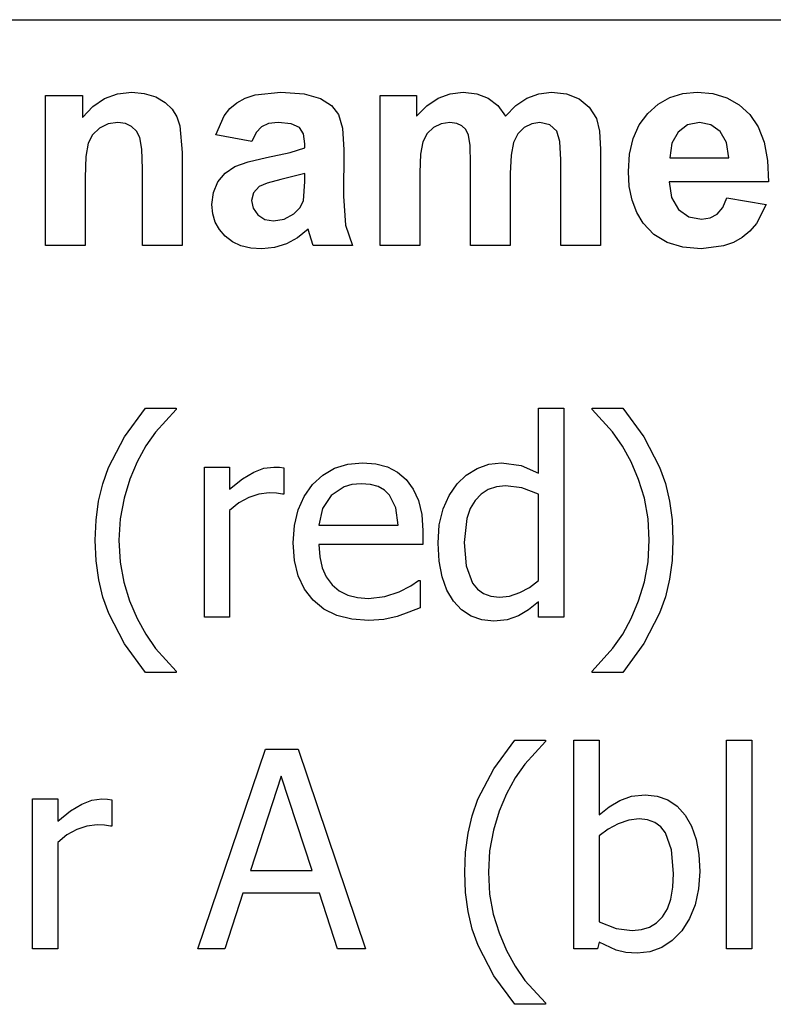
# Model space of a CAD drawing. Extents: x -7884 to 7884, y -6153 to 6153.
# Drawn here: x 5429 to 6181, y -3057 to -2074 of the extents above; entities that cross this region are included whole.
import ezdxf

# ---------------------------------------------------------------- set-up
doc = ezdxf.new("R2010")
doc.units = 0
doc.layers.get('0').update_dxf_attribs({"linetype": 'CONTINUOUS'})

msp = doc.modelspace()

# ---------------------------------------------------------------- linework, layer by layer
for p, q in [((4263.7, -2073.77), (7884.46, -2073.77)), ((5454.41, -2299.19), (5454.41, -2149.62)), ((5454.41, -2149.62), (5491.17, -2149.62)), ((5491.17, -2149.62), (5491.17, -2171.59)), ((5501.59, -2160.5), (5513.28, -2152.57)), ((5513.28, -2152.57), (5526.24, -2147.82)), ((5526.24, -2147.82), (5540.46, -2146.24)), ((5540.46, -2146.24), (5553, -2147.42)), ((5553, -2147.42), (5564.41, -2150.96)), ((5564.41, -2150.96), (5573.93, -2156.32)), ((5645.39, -2156.66), (5653.69, -2152.1)), ((5653.69, -2152.1), (5663.77, -2148.84)), ((5663.77, -2148.84), (5689.34, -2146.24)), ((5689.34, -2146.24), (5712.44, -2147.8)), ((5712.44, -2147.8), (5728.77, -2152.5)), ((5728.77, -2152.5), (5739.81, -2159.62)), ((5788.35, -2149.62), (5824.83, -2149.62)), ((5788.35, -2299.19), (5788.35, -2149.62)), ((5824.83, -2149.62), (5824.83, -2170.04)), ((5835.08, -2159.63), (5846.27, -2152.19)), ((5846.27, -2152.19), (5858.39, -2147.72)), ((5858.39, -2147.72), (5871.45, -2146.24)), ((5871.45, -2146.24), (5884.86, -2147.72)), ((5884.86, -2147.72), (5896.38, -2152.15)), ((5896.38, -2152.15), (5905.99, -2159.58)), ((5923.95, -2159.58), (5934.97, -2152.15)), ((5934.97, -2152.15), (5946.77, -2147.72)), ((5946.77, -2147.72), (5959.34, -2146.24)), ((5959.34, -2146.24), (5974.55, -2147.91)), ((5974.55, -2147.91), (5987.22, -2152.93)), ((5987.22, -2152.93), (5997.19, -2161.18)), ((6066.04, -2158.08), (6077.68, -2151.5)), ((6077.68, -2151.5), (6090.61, -2147.55)), ((6090.61, -2147.55), (6104.83, -2146.24)), ((6104.83, -2146.24), (6120.64, -2147.61)), ((6120.64, -2147.61), (6134.69, -2151.75)), ((6134.69, -2151.75), (6146.98, -2158.64)), ((5491.17, -2171.59), (5501.59, -2160.5)), ((5573.93, -2156.32), (5580.82, -2163)), ((5580.82, -2163), (5585.53, -2170.81)), ((5632.79, -2169.9), (5638.54, -2162.57)), ((5638.54, -2162.57), (5645.39, -2156.66)), ((5739.81, -2159.62), (5747.01, -2168.42)), ((5824.83, -2170.04), (5835.08, -2159.63)), ((5905.99, -2159.58), (5913.7, -2170.04)), ((5913.7, -2170.04), (5923.95, -2159.58)), ((5997.19, -2161.18), (6004.27, -2172.57)), ((6055.67, -2167.29), (6066.04, -2158.08)), ((6146.98, -2158.64), (6157.51, -2168.28)), ((5585.53, -2170.81), (5588.56, -2179.62)), ((5624.55, -2188.77), (5632.79, -2169.9)), ((5747.01, -2168.42), (5750.97, -2182.1)), ((6004.27, -2172.57), (6007.33, -2185.11)), ((6047.17, -2178.83), (6055.67, -2167.29)), ((6157.51, -2168.28), (6165.89, -2180.77)), ((5508.21, -2182.15), (5501.33, -2188.7)), ((5516.91, -2177.93), (5508.21, -2182.15)), ((5526.66, -2176.52), (5516.91, -2177.93)), ((5534.11, -2177.5), (5526.66, -2176.52)), ((5540.39, -2180.46), (5534.11, -2177.5)), ((5545.3, -2185.2), (5540.39, -2180.46)), ((5588.56, -2179.62), (5590.74, -2206.24)), ((5670.04, -2180.67), (5664.69, -2186.4)), ((5677.12, -2177.56), (5670.04, -2180.67)), ((5686.52, -2176.52), (5677.12, -2177.56)), ((5699.65, -2177.73), (5686.52, -2176.52)), ((5707.79, -2181.38), (5699.65, -2177.73)), ((5712.01, -2187.87), (5707.79, -2181.38)), ((5750.97, -2182.1), (5752.29, -2203.84)), ((5841.59, -2181.45), (5835.3, -2187.47)), ((5849.37, -2177.75), (5841.59, -2181.45)), ((5858.07, -2176.52), (5849.37, -2177.75)), ((5864.88, -2177.29), (5858.07, -2176.52)), ((5870.11, -2179.62), (5864.88, -2177.29)), ((5873.97, -2183.53), (5870.11, -2179.62)), ((5932.15, -2181.59), (5925.85, -2187.84)), ((5939.72, -2177.79), (5932.15, -2181.59)), ((5947.79, -2176.52), (5939.72, -2177.79)), ((5957.72, -2178.63), (5947.79, -2176.52)), ((5964.69, -2184.97), (5957.72, -2178.63)), ((6041.1, -2192.38), (6047.17, -2178.83)), ((6095.39, -2178.88), (6085.82, -2185.96)), ((6107.22, -2176.52), (6095.39, -2178.88)), ((6118.42, -2178.75), (6107.22, -2176.52)), ((6127.79, -2185.46), (6118.42, -2178.75)), ((6165.89, -2180.77), (6171.77, -2196.18)), ((5501.33, -2188.7), (5497.01, -2197.08)), ((5548.63, -2191.52), (5545.3, -2185.2)), ((5550.53, -2202.91), (5548.63, -2191.52)), ((5660.46, -2195.25), (5624.55, -2188.77)), ((5664.69, -2186.4), (5660.46, -2195.25)), ((5713.42, -2197.65), (5712.01, -2187.87)), ((5835.3, -2187.47), (5831.1, -2195.67)), ((5876.66, -2189.05), (5873.97, -2183.53)), ((5878.24, -2199.27), (5876.66, -2189.05)), ((5925.85, -2187.84), (5921.59, -2196.45)), ((5967.75, -2195.39), (5964.69, -2184.97)), ((6007.33, -2185.11), (6008.35, -2203.56)), ((6037.45, -2207.95), (6041.1, -2192.38)), ((6085.82, -2185.96), (6079.51, -2197.08)), ((6134.23, -2196.47), (6127.79, -2185.46)), ((5497.01, -2197.08), (5494.74, -2210.32)), ((5698.46, -2206.27), (5713.42, -2201.59)), ((5713.42, -2201.59), (5713.42, -2197.65)), ((5831.1, -2195.67), (5828.72, -2208.03)), ((5878.77, -2217.22), (5878.24, -2199.27)), ((5921.59, -2196.45), (5919.16, -2209.07)), ((5968.77, -2213.7), (5967.75, -2195.39)), ((6079.51, -2197.08), (6077.51, -2211.59)), ((6136.66, -2211.59), (6134.23, -2196.47)), ((6171.77, -2196.18), (6175.12, -2214.53)), ((5494.74, -2210.32), (5493.98, -2231.45)), ((5551.17, -2222.86), (5550.53, -2202.91)), ((5590.74, -2206.24), (5590.74, -2299.19)), ((5656.82, -2215.59), (5674.97, -2211.31)), ((5674.97, -2211.31), (5698.46, -2206.27)), ((5752.29, -2203.84), (5751.87, -2250.04)), ((5828.72, -2208.03), (5827.93, -2226.52)), ((5919.16, -2209.07), (5918.35, -2227.36)), ((6008.35, -2203.56), (6008.35, -2299.19)), ((6036.24, -2225.53), (6037.45, -2207.95)), ((6077.51, -2211.59), (6136.66, -2211.59)), ((5633.79, -2226.98), (5643.49, -2220.53)), ((5643.49, -2220.53), (5656.82, -2215.59)), ((5878.77, -2299.19), (5878.77, -2217.22)), ((5968.77, -2299.19), (5968.77, -2213.7)), ((6175.12, -2214.53), (6175.96, -2235.81)), ((5493.98, -2231.45), (5493.98, -2299.19)), ((5551.17, -2299.19), (5551.17, -2222.86)), ((5626.52, -2235.74), (5633.79, -2226.98)), ((5713.42, -2227.36), (5689.34, -2233.42)), ((5713.42, -2235.25), (5713.42, -2227.36)), ((5827.93, -2226.52), (5827.93, -2299.19)), ((5918.35, -2227.36), (5918.35, -2299.19)), ((6037.16, -2240.43), (6036.24, -2225.53)), ((5621.98, -2246.36), (5626.52, -2235.74)), ((5667.79, -2240.32), (5661.98, -2246.55)), ((5675.71, -2236.91), (5667.79, -2240.32)), ((5689.34, -2233.42), (5675.71, -2236.91)), ((5711.87, -2254.55), (5713.42, -2235.25)), ((6039.94, -2253.98), (6037.16, -2240.43)), ((6175.96, -2235.81), (6076.8, -2235.81)), ((6076.8, -2235.81), (6079.41, -2251.47)), ((5620.46, -2258.35), (5621.98, -2246.36)), ((5661.98, -2246.55), (5660.04, -2254.27)), ((5751.87, -2250.04), (5753.77, -2279.12)), ((6079.41, -2251.47), (6086.38, -2263.21)), ((6130.39, -2261.31), (6134.41, -2251.59)), ((6134.41, -2251.59), (6173.84, -2258.21)), ((5621.3, -2267.51), (5620.46, -2258.35)), ((5660.04, -2254.27), (5661.59, -2262.01)), ((5708.39, -2261.69), (5711.87, -2254.55)), ((6044.56, -2266.2), (6039.94, -2253.98)), ((6124.83, -2267.93), (6130.39, -2261.31)), ((6173.84, -2258.21), (6164.04, -2277.31)), ((5623.79, -2275.85), (5621.3, -2267.51)), ((5661.59, -2262.01), (5666.24, -2268.63)), ((5666.24, -2268.63), (5673.28, -2273.17)), ((5692.47, -2272.93), (5702.44, -2267.65)), ((5702.44, -2267.65), (5708.39, -2261.69)), ((6051.03, -2277.08), (6044.56, -2266.2)), ((6086.38, -2263.21), (6096.66, -2270.55)), ((6096.66, -2270.55), (6109.2, -2273)), ((6117.75, -2271.73), (6124.83, -2267.93)), ((5627.95, -2283.36), (5623.79, -2275.85)), ((5673.28, -2273.17), (5682.01, -2274.69)), ((5682.01, -2274.69), (5692.47, -2272.93)), ((5753.77, -2279.12), (5760.89, -2299.19)), ((6061.66, -2288.24), (6051.03, -2277.08)), ((6109.2, -2273), (6117.75, -2271.73)), ((6164.04, -2277.31), (6157.48, -2284.92)), ((5633.77, -2290.04), (5627.95, -2283.36)), ((5641.04, -2295.52), (5633.77, -2290.04)), ((5716.52, -2282.86), (5706.03, -2291.48)), ((5717.93, -2287.5), (5716.52, -2282.86)), ((5721.73, -2299.19), (5717.93, -2287.5)), ((6074.83, -2296.2), (6061.66, -2288.24)), ((6157.48, -2284.92), (6149.83, -2291.24)), ((5493.98, -2299.19), (5454.41, -2299.19)), ((5590.74, -2299.19), (5551.17, -2299.19)), ((5649.53, -2299.44), (5641.04, -2295.52)), ((5659.24, -2301.79), (5649.53, -2299.44)), ((5694.83, -2297.65), (5682.89, -2301.34)), ((5706.03, -2291.48), (5694.83, -2297.65)), ((5760.89, -2299.19), (5721.73, -2299.19)), ((5827.93, -2299.19), (5788.35, -2299.19)), ((5918.35, -2299.19), (5878.77, -2299.19)), ((6008.35, -2299.19), (5968.77, -2299.19)), ((6090.53, -2300.98), (6074.83, -2296.2)), ((6131.36, -2299.74), (6108.77, -2302.57)), ((6141.11, -2296.2), (6131.36, -2299.74)), ((6149.83, -2291.24), (6141.11, -2296.2)), ((5670.18, -2302.57), (5659.24, -2301.79)), ((5682.89, -2301.34), (5670.18, -2302.57)), ((6108.77, -2302.57), (6090.53, -2300.98)), ((5533.13, -2490.31), (5554.13, -2461.63)), ((5554.13, -2461.63), (5584.84, -2461.63)), ((5584.84, -2462.97), (5564.12, -2485.56)), ((5584.84, -2461.63), (5584.84, -2462.97)), ((5946.64, -2526.53), (5946.64, -2461.63)), ((5946.64, -2461.63), (5971.85, -2461.63)), ((5971.85, -2461.63), (5971.85, -2670.29)), ((6000.02, -2462.97), (6000.02, -2461.63)), ((6000.02, -2461.63), (6030.72, -2461.63)), ((6020.53, -2485.5), (6000.02, -2462.97)), ((6030.72, -2461.63), (6051.56, -2490.26)), ((5564.12, -2485.56), (5554.62, -2499.43)), ((6030.32, -2499.61), (6020.53, -2485.5)), ((5517.32, -2520.83), (5533.13, -2490.31)), ((6051.56, -2490.26), (6067.4, -2520.63)), ((5554.62, -2499.43), (5545.82, -2515.4)), ((6039.04, -2515.4), (6030.32, -2499.61)), ((5545.82, -2515.4), (5538.53, -2532.73)), ((5756.22, -2517.69), (5770.97, -2516.34)), ((5770.97, -2516.34), (5784.11, -2517.35)), ((5897.04, -2517.73), (5909.5, -2516.34)), ((5909.5, -2516.34), (5929.08, -2518.82)), ((6046.41, -2532.8), (6039.04, -2515.4)), ((5511.54, -2537.17), (5517.32, -2520.83)), ((5613, -2670.29), (5613, -2520.5)), ((5613, -2520.5), (5638.21, -2520.5)), ((5638.21, -2520.5), (5638.21, -2542.76)), ((5651.14, -2532.35), (5662.29, -2525.53)), ((5662.29, -2525.53), (5672.39, -2521.75)), ((5672.39, -2521.75), (5682.2, -2520.5)), ((5682.2, -2520.5), (5688.03, -2520.7)), ((5688.03, -2520.7), (5692.39, -2521.3)), ((5692.39, -2521.3), (5692.39, -2547.59)), ((5731.15, -2528.52), (5742.95, -2521.75)), ((5742.95, -2521.75), (5756.22, -2517.69)), ((5784.11, -2517.35), (5795.65, -2520.36)), ((5795.65, -2520.36), (5805.7, -2525.53)), ((5805.7, -2525.53), (5814.42, -2532.97)), ((5874.41, -2528.53), (5885.16, -2521.91)), ((5885.16, -2521.91), (5897.04, -2517.73)), ((5929.08, -2518.82), (5946.64, -2526.53)), ((6067.4, -2520.63), (6073.24, -2536.91)), ((5538.53, -2532.73), (5532.75, -2551.74)), ((5638.21, -2542.76), (5651.14, -2532.35)), ((5720.82, -2538), (5731.15, -2528.52)), ((5814.42, -2532.97), (5821.53, -2542.51)), ((5865.38, -2537.26), (5874.41, -2528.53)), ((6052.18, -2551.74), (6046.41, -2532.8)), ((5507.42, -2554.74), (5511.54, -2537.17)), ((5677.51, -2546.38), (5667.35, -2547.48)), ((5685.08, -2546.58), (5677.51, -2546.38)), ((5691.05, -2547.59), (5685.08, -2546.58)), ((5712.43, -2549.76), (5720.82, -2538)), ((5752.4, -2540.14), (5739.59, -2548.93)), ((5760.19, -2537.88), (5752.4, -2540.14)), ((5769.5, -2537.13), (5760.19, -2537.88)), ((5778.87, -2537.86), (5769.5, -2537.13)), ((5786.6, -2540.08), (5778.87, -2537.86)), ((5792.88, -2543.7), (5786.6, -2540.08)), ((5797.93, -2548.66), (5792.88, -2543.7)), ((5821.53, -2542.51), (5826.76, -2553.95)), ((5857.37, -2548.91), (5865.38, -2537.26)), ((5896.32, -2543.04), (5889.24, -2547.59)), ((5904.46, -2540.31), (5896.32, -2543.04)), ((5913.66, -2539.41), (5904.46, -2540.31)), ((5929.81, -2541.15), (5913.66, -2539.41)), ((5946.64, -2547.45), (5929.81, -2541.15)), ((6073.24, -2536.91), (6077.41, -2554.49)), ((5504.94, -2573.55), (5507.42, -2554.74)), ((5532.75, -2551.74), (5528.97, -2572.13)), ((5647.47, -2556.3), (5638.21, -2563.95)), ((5657.26, -2550.8), (5647.47, -2556.3)), ((5667.35, -2547.48), (5657.26, -2550.8)), ((5692.39, -2547.59), (5691.05, -2547.59)), ((5706.44, -2563.39), (5712.43, -2549.76)), ((5739.59, -2548.93), (5731.01, -2562)), ((5804.1, -2561.13), (5797.93, -2548.66)), ((5826.76, -2553.95), (5829.98, -2567.75)), ((5851.3, -2562.4), (5857.37, -2548.91)), ((5883.21, -2553.95), (5878.4, -2562.04)), ((5889.24, -2547.59), (5883.21, -2553.95)), ((5946.64, -2633.81), (5946.64, -2547.45)), ((6055.9, -2572.06), (6052.18, -2551.74)), ((6077.41, -2554.49), (6079.91, -2573.38)), ((5638.21, -2563.95), (5638.21, -2670.29)), ((5702.84, -2578.89), (5706.44, -2563.39)), ((5731.01, -2562), (5727.26, -2578.7)), ((5806.51, -2578.7), (5804.1, -2561.13)), ((5847.48, -2578.14), (5851.3, -2562.4)), ((5878.4, -2562.04), (5874.97, -2571.74)), ((5504.11, -2593.58), (5504.94, -2573.55)), ((5528.97, -2572.13), (5527.72, -2593.58)), ((5829.98, -2567.75), (5831.05, -2584.33)), ((5874.97, -2571.74), (5872.22, -2596)), ((6057.14, -2593.58), (6055.9, -2572.06)), ((6079.91, -2573.38), (6080.74, -2593.58)), ((5701.64, -2596.26), (5702.84, -2578.89)), ((5727.26, -2578.7), (5806.51, -2578.7)), ((5831.05, -2584.33), (5831.05, -2598.01)), ((5846.2, -2596.53), (5847.48, -2578.14)), ((5504.95, -2614), (5504.11, -2593.58)), ((5527.72, -2593.58), (5528.94, -2615.54)), ((6055.92, -2615.19), (6057.14, -2593.58)), ((6080.74, -2593.58), (6079.91, -2613.67)), ((5702.88, -2613.78), (5701.64, -2596.26)), ((5831.05, -2598.01), (5727.26, -2598.01)), ((5727.26, -2598.01), (5728.08, -2610.31)), ((5847.21, -2614.35), (5846.2, -2596.53)), ((5872.22, -2596), (5874.33, -2619.31)), ((5507.45, -2633.01), (5504.95, -2614)), ((5706.59, -2629.17), (5702.88, -2613.78)), ((5728.08, -2610.31), (5730.54, -2621.07)), ((5850.23, -2629.99), (5847.21, -2614.35)), ((6052.25, -2635.22), (6055.92, -2615.19)), ((6079.91, -2613.67), (6077.42, -2632.5)), ((5528.94, -2615.54), (5532.61, -2635.55)), ((5730.54, -2621.07), (5734.65, -2630.29)), ((5874.33, -2619.31), (5880.67, -2636.43)), ((5511.62, -2650.61), (5507.45, -2633.01)), ((5712.77, -2642.44), (5706.59, -2629.17)), ((5734.65, -2630.29), (5740.4, -2637.97)), ((5818.98, -2639.11), (5826.76, -2633.68)), ((5826.76, -2633.68), (5828.23, -2633.68)), ((5828.23, -2633.68), (5828.23, -2661.17)), ((5855.09, -2643.38), (5850.23, -2629.99)), ((5937.49, -2640.67), (5946.64, -2633.81)), ((6077.42, -2632.5), (6073.28, -2650.08)), ((5532.61, -2635.55), (5538.36, -2654.13)), ((5721.42, -2653.59), (5712.77, -2642.44)), ((5740.4, -2637.97), (5747.6, -2644.01)), ((5747.6, -2644.01), (5756.05, -2648.33)), ((5807.45, -2645.08), (5818.98, -2639.11)), ((5861.62, -2654.46), (5855.09, -2643.38)), ((5880.67, -2636.43), (5885.53, -2642.56)), ((5885.53, -2642.56), (5891.66, -2646.94)), ((5927.74, -2645.95), (5937.49, -2640.67)), ((6046.5, -2653.98), (6052.25, -2635.22)), ((5517.46, -2666.8), (5511.62, -2650.61)), ((5538.36, -2654.13), (5545.82, -2671.76)), ((5732.31, -2662.42), (5721.42, -2653.59)), ((5756.05, -2648.33), (5765.77, -2650.92)), ((5765.77, -2650.92), (5776.74, -2651.78)), ((5776.74, -2651.78), (5793.03, -2649.9)), ((5793.03, -2649.9), (5807.45, -2645.08)), ((5869.65, -2663.08), (5861.62, -2654.46)), ((5891.66, -2646.94), (5899.07, -2649.56)), ((5899.07, -2649.56), (5907.75, -2650.44)), ((5907.75, -2650.44), (5917.71, -2649.32)), ((5917.71, -2649.32), (5927.74, -2645.95)), ((6039.04, -2671.76), (6046.5, -2653.98)), ((6073.28, -2650.08), (6067.47, -2666.4)), ((5745.21, -2668.73), (5732.31, -2662.42)), ((5828.23, -2661.17), (5817.24, -2665.53)), ((5879.26, -2669.35), (5869.65, -2663.08)), ((5936.45, -2663.18), (5926.39, -2669.08)), ((5946.64, -2655), (5936.45, -2663.18)), ((5946.64, -2670.29), (5946.64, -2655)), ((5533.3, -2696.97), (5517.46, -2666.8)), ((5545.82, -2671.76), (5554.44, -2687.47)), ((5638.21, -2670.29), (5613, -2670.29)), ((5760.11, -2672.51), (5745.21, -2668.73)), ((5777.01, -2673.77), (5760.11, -2672.51)), ((5792.09, -2672.7), (5777.01, -2673.77)), ((5805.44, -2669.62), (5792.09, -2672.7)), ((5817.24, -2665.53), (5805.44, -2669.62)), ((5890.1, -2673.17), (5879.26, -2669.35)), ((5901.85, -2674.44), (5890.1, -2673.17)), ((5915.26, -2673.04), (5901.85, -2674.44)), ((5926.39, -2669.08), (5915.26, -2673.04)), ((5971.85, -2670.29), (5946.64, -2670.29)), ((6030.59, -2687.3), (6039.04, -2671.76)), ((6067.47, -2666.4), (6051.64, -2696.87)), ((5554.44, -2687.47), (5564.19, -2701.6)), ((6020.8, -2701.46), (6030.59, -2687.3)), ((5554.13, -2725.54), (5533.3, -2696.97)), ((5564.19, -2701.6), (5584.84, -2724.19)), ((6000.02, -2724.19), (6020.8, -2701.46)), ((6051.64, -2696.87), (6030.72, -2725.54)), ((5584.84, -2725.54), (5554.13, -2725.54)), ((5584.84, -2724.19), (5584.84, -2725.54)), ((6000.02, -2725.54), (6000.02, -2724.19)), ((6030.72, -2725.54), (6000.02, -2725.54)), ((5606.57, -3001.78), (5673.89, -2802.11)), ((5673.89, -2802.11), (5706.61, -2802.11)), ((5706.61, -2802.11), (5773.92, -3001.78)), ((5901.9, -2821.8), (5922.91, -2793.12)), ((5922.91, -2793.12), (5953.62, -2793.12)), ((5953.62, -2794.46), (5932.9, -2817.06)), ((5953.62, -2793.12), (5953.62, -2794.46)), ((5981.78, -3001.78), (5981.78, -2793.12)), ((5981.78, -2793.12), (6006.99, -2793.12)), ((6006.99, -2793.12), (6006.99, -2867.68)), ((6134.11, -3001.78), (6134.11, -2793.12)), ((6134.11, -2793.12), (6159.33, -2793.12)), ((6159.33, -2793.12), (6159.33, -3001.78)), ((5886.1, -2852.33), (5901.9, -2821.8)), ((5932.9, -2817.06), (5923.39, -2830.92)), ((5689.57, -2829.19), (5658.87, -2923.33)), ((5720.42, -2923.33), (5689.57, -2829.19)), ((5923.39, -2830.92), (5914.59, -2846.9)), ((5914.59, -2846.9), (5907.3, -2864.23)), ((6027.64, -2853.47), (6039.51, -2849.24)), ((6039.51, -2849.24), (6052.85, -2847.83)), ((6052.85, -2847.83), (6064.85, -2849.1)), ((6064.85, -2849.1), (6075.51, -2852.91)), ((5441.36, -3001.78), (5441.36, -2851.99)), ((5441.36, -2851.99), (5466.57, -2851.99)), ((5466.57, -2851.99), (5466.57, -2874.25)), ((5479.49, -2863.84), (5490.64, -2857.02)), ((5490.64, -2857.02), (5500.75, -2853.25)), ((5500.75, -2853.25), (5510.55, -2851.99)), ((5510.55, -2851.99), (5516.39, -2852.19)), ((5516.39, -2852.19), (5520.74, -2852.8)), ((5520.74, -2852.8), (5520.74, -2879.08)), ((5880.32, -2868.67), (5886.1, -2852.33)), ((6006.99, -2867.68), (6016.91, -2859.84)), ((6016.91, -2859.84), (6027.64, -2853.47)), ((6075.51, -2852.91), (6084.83, -2859.26)), ((6084.83, -2859.26), (6092.81, -2868.15)), ((5466.57, -2874.25), (5479.49, -2863.84)), ((5876.19, -2886.24), (5880.32, -2868.67)), ((5907.3, -2864.23), (5901.52, -2883.24)), ((6092.81, -2868.15), (6099.21, -2879.28)), ((5495.7, -2878.98), (5485.61, -2882.3)), ((5505.86, -2877.87), (5495.7, -2878.98)), ((5513.43, -2878.07), (5505.86, -2877.87)), ((5519.4, -2879.08), (5513.43, -2878.07)), ((5520.74, -2879.08), (5519.4, -2879.08)), ((6026.1, -2876.67), (6016.06, -2882.13)), ((6036.57, -2873.05), (6026.1, -2876.67)), ((6046.95, -2871.84), (6036.57, -2873.05)), ((6055.38, -2872.71), (6046.95, -2871.84)), ((6062.57, -2875.31), (6055.38, -2872.71)), ((6068.52, -2879.65), (6062.57, -2875.31)), ((6073.23, -2885.72), (6068.52, -2879.65)), ((6099.21, -2879.28), (6103.77, -2892.37)), ((5475.82, -2887.8), (5466.57, -2895.44)), ((5485.61, -2882.3), (5475.82, -2887.8)), ((5873.71, -2905.04), (5876.19, -2886.24)), ((5901.52, -2883.24), (5897.75, -2903.62)), ((6016.06, -2882.13), (6006.99, -2888.87)), ((6006.99, -2888.87), (6006.99, -2974.69)), ((6079.37, -2902.83), (6073.23, -2885.72)), ((5466.57, -2895.44), (5466.57, -3001.78)), ((6103.77, -2892.37), (6106.52, -2907.41)), ((5872.89, -2925.08), (5873.71, -2905.04)), ((5897.75, -2903.62), (5896.49, -2925.08)), ((6081.41, -2926.42), (6079.37, -2902.83)), ((6106.52, -2907.41), (6107.43, -2924.41)), ((5658.87, -2923.33), (5720.42, -2923.33)), ((5873.72, -2945.49), (5872.89, -2925.08)), ((5896.49, -2925.08), (5897.71, -2947.03)), ((6080.73, -2940.18), (6081.41, -2926.42)), ((6107.43, -2924.41), (6106.31, -2941.88)), ((5651.49, -2946), (5633.39, -3001.78)), ((5727.79, -2946), (5651.49, -2946)), ((5745.9, -3001.78), (5727.79, -2946)), ((5876.22, -2964.5), (5873.72, -2945.49)), ((5897.71, -2947.03), (5901.39, -2967.05)), ((6078.66, -2951.96), (6080.73, -2940.18)), ((6106.31, -2941.88), (6102.97, -2957.56)), ((6075.23, -2961.77), (6078.66, -2951.96)), ((6102.97, -2957.56), (6097.4, -2971.45)), ((5880.39, -2982.1), (5876.22, -2964.5)), ((5901.39, -2967.05), (5907.13, -2985.62)), ((6070.42, -2969.6), (6075.23, -2961.77)), ((6006.99, -2974.69), (6023.89, -2981.33)), ((6057.34, -2979.86), (6064.4, -2975.58)), ((6064.4, -2975.58), (6070.42, -2969.6)), ((6097.4, -2971.45), (6089.59, -2983.54)), ((5886.23, -2998.29), (5880.39, -2982.1)), ((5907.13, -2985.62), (5914.59, -3003.26)), ((6023.89, -2981.33), (6040.11, -2983.27)), ((6040.11, -2983.27), (6049.25, -2982.42)), ((6049.25, -2982.42), (6057.34, -2979.86)), ((6089.59, -2983.54), (6080.11, -2993.34)), ((5902.07, -3028.47), (5886.23, -2998.29)), ((6006.99, -2994.81), (6005.38, -3001.78)), ((6024.09, -3002.92), (6006.99, -2994.81)), ((6080.11, -2993.34), (6069.51, -3000.34)), ((5466.57, -3001.78), (5441.36, -3001.78)), ((5633.39, -3001.78), (5606.57, -3001.78)), ((5773.92, -3001.78), (5745.9, -3001.78)), ((5914.59, -3003.26), (5923.21, -3018.96)), ((6005.38, -3001.78), (5981.78, -3001.78)), ((6033.62, -3005.18), (6024.09, -3002.92)), ((6044.94, -3005.94), (6033.62, -3005.18)), ((6057.79, -3004.54), (6044.94, -3005.94)), ((6069.51, -3000.34), (6057.79, -3004.54)), ((6159.33, -3001.78), (6134.11, -3001.78)), ((5923.21, -3018.96), (5932.97, -3033.09)), ((5922.91, -3057.03), (5902.07, -3028.47)), ((5932.97, -3033.09), (5953.62, -3055.69)), ((5953.62, -3057.03), (5922.91, -3057.03)), ((5953.62, -3055.69), (5953.62, -3057.03))]:
    msp.add_line(p, q)

doc.saveas('drawing.dxf')
